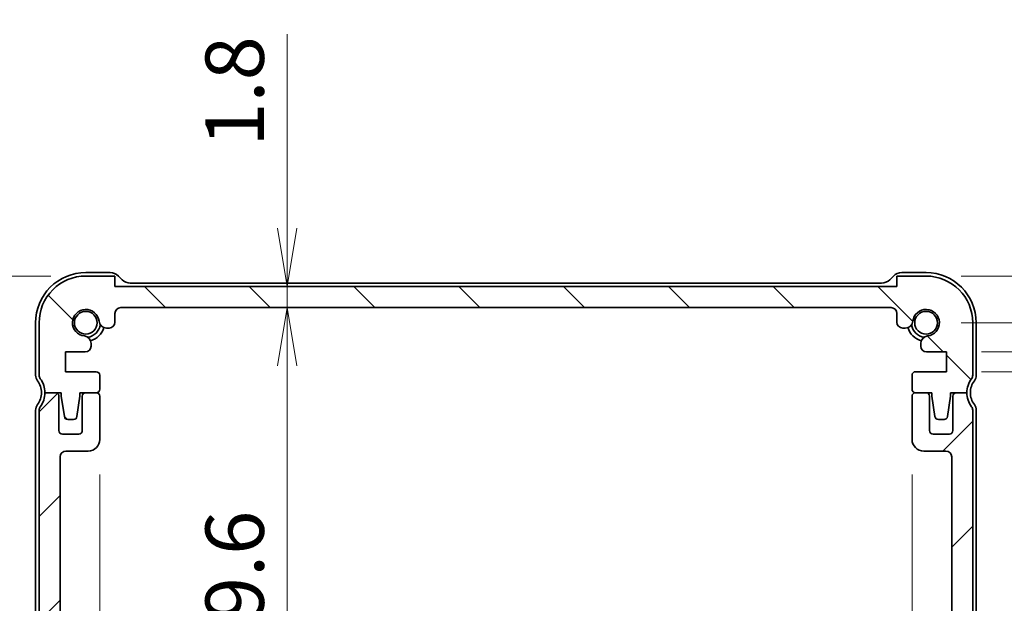
# Model space of a CAD drawing. Units: millimetres. Extents: x 0 to 2582, y 0 to 562.
# Drawn here: x 652 to 737, y 115 to 165 of the extents above; entities that cross this region are included whole.
import ezdxf

# ---------------------------------------------------------------- set-up
doc = ezdxf.new("R2010")
doc.units = ezdxf.units.MM
for name, color, linetype, lineweight in [('Dimension (ISO)', 7, 'Continuous', 18), ('Dimension (ISO) @ 1', 7, 'Continuous', 18), ('Hatch (ISO)', 1, 'Continuous', 18), ('Visible (ISO)', 7, 'Continuous', 35)]:
    doc.layers.add(name, color=color, linetype=linetype, lineweight=lineweight)
doc.styles.add('Note Text (TK)', font='MS PGothic.ttf')
doc.dimstyles.new('Default - Method 1b (TK)', dxfattribs={"dimtxt": 2.5, "dimasz": 2.5, "dimexe": 1, "dimexo": 1.5, "dimgap": 1, "dimtad": 1, "dimrnd": 1e-08, "dimdsep": 46, "dimtxsty": 'Note Text (TK)', "dimblk": 'OPEN', "dimcen": 0.09, "dimdle": 5, "dimclrd": 100, "dimclre": 100, "dimclrt": 7, "dimadec": 1, "dimazin": 1, "dimtfac": 1, "dimtmove": 0, "dimatfit": 3, "dimldrblk": 'OPEN', "dimfxl": 1, "dimtolj": 1, "dimlwd": -1, "dimlwe": -1, "dimarcsym": 0})

# ---------------------------------------------------------------- blocks, each defined once
blk = doc.blocks.new('_Open')
at = {"color": 0, "linetype": 'ByBlock', "lineweight": -2}
for p, q in [((-1, 0.167), (0, 0)), ((-1, -0.167), (0, 0)), ((0, 0), (-1, 0))]:
    blk.add_line(p, q, dxfattribs=at)
blk = doc.blocks.new('*D131')
at = {"layer": 'Defpoints', "color": 0}
for p in [(657.99, 142.915), (608.082, 87.915), (657.99, 87.915)]:
    blk.add_point(p, dxfattribs=at)
at = {"layer": 'Dimension (ISO)', "color": 100}
for p, q in [((654.99, 142.915), (606.082, 142.915)), ((608.082, 137.915), (608.082, 92.915)), ((654.99, 87.915), (606.082, 87.915))]:
    blk.add_line(p, q, dxfattribs=at)
at = {"layer": 'Dimension (ISO)', "color": 100, "xscale": 5, "yscale": 5, "zscale": 5}
for p, rotation in [((608.082, 142.915), 90), ((608.082, 87.915), 270)]:
    blk.add_blockref('_Open', p, dxfattribs=dict(at, rotation=rotation))
at = {"layer": 'Dimension (ISO)', "color": 7, "insert": (603.582, 112.148), "char_height": 5, "attachment_point": 4, "rotation": 90, "style": 'Note Text (TK)'}
blk.add_mtext('\\A1;55', dxfattribs=at)
blk = doc.blocks.new('*D132')
at = {"layer": 'Defpoints', "color": 0}
for p in [(657.99, 142.915), (629.259, 132.915), (654.49, 132.915)]:
    blk.add_point(p, dxfattribs=at)
at = {"layer": 'Dimension (ISO)', "color": 100}
for p, q in [((629.259, 147.915), (629.259, 163.165)), ((654.99, 142.915), (627.259, 142.915)), ((629.259, 132.915), (629.259, 142.915)), ((651.49, 132.915), (627.259, 132.915)), ((629.259, 127.915), (629.259, 122.915))]:
    blk.add_line(p, q, dxfattribs=at)
at = {"layer": 'Dimension (ISO)', "color": 100, "xscale": 5, "yscale": 5, "zscale": 5}
for p, rotation in [((629.259, 142.915), 270), ((629.259, 132.915), 90)]:
    blk.add_blockref('_Open', p, dxfattribs=dict(at, rotation=rotation))
at = {"layer": 'Dimension (ISO)', "color": 7, "insert": (624.759, 154.915), "char_height": 5, "attachment_point": 4, "rotation": 90, "style": 'Note Text (TK)'}
blk.add_mtext('\\A1;10', dxfattribs=at)
blk = doc.blocks.new('*D133')
at = {"layer": 'Defpoints', "color": 0}
for p in [(654.49, 132.915), (629.259, 87.915), (657.99, 87.915)]:
    blk.add_point(p, dxfattribs=at)
at = {"layer": 'Dimension (ISO)', "color": 100}
for p, q in [((651.49, 132.915), (627.259, 132.915)), ((629.259, 127.915), (629.259, 92.915)), ((654.99, 87.915), (627.259, 87.915))]:
    blk.add_line(p, q, dxfattribs=at)
at = {"layer": 'Dimension (ISO)', "color": 100, "xscale": 5, "yscale": 5, "zscale": 5}
for p, rotation in [((629.259, 132.915), 90), ((629.259, 87.915), 270)]:
    blk.add_blockref('_Open', p, dxfattribs=dict(at, rotation=rotation))
at = {"layer": 'Dimension (ISO)', "color": 7, "insert": (624.759, 107.091), "char_height": 5, "attachment_point": 4, "rotation": 90, "style": 'Note Text (TK)'}
blk.add_mtext('\\A1;45', dxfattribs=at)
blk = doc.blocks.new('*D134')
at = {"layer": 'Defpoints', "color": 0}
for p in [(693.56, 140.215), (675.246, 90.615), (693.56, 90.615)]:
    blk.add_point(p, dxfattribs=at)
at = {"layer": 'Dimension (ISO)', "color": 100}
for p, q in [((675.246, 135.215), (675.246, 95.615)), ((690.56, 90.615), (673.246, 90.615))]:
    blk.add_line(p, q, dxfattribs=at)
at = {"layer": 'Dimension (ISO)', "color": 100, "xscale": 5, "yscale": 5, "zscale": 5}
for p, rotation in [((675.246, 140.215), 90), ((675.246, 90.615), 270)]:
    blk.add_blockref('_Open', p, dxfattribs=dict(at, rotation=rotation))
at = {"layer": 'Dimension (ISO)', "color": 7, "insert": (670.746, 109.549), "char_height": 5, "attachment_point": 4, "rotation": 90, "style": 'Note Text (TK)'}
blk.add_mtext('\\A1;49.6', dxfattribs=at)
blk = doc.blocks.new('*D135')
at = {"layer": 'Defpoints', "color": 0}
for p in [(659.19, 128.915), (728.79, 128.915), (728.79, 106.393)]:
    blk.add_point(p, dxfattribs=at)
at = {"layer": 'Dimension (ISO)', "color": 100}
for p, q in [((659.19, 125.915), (659.19, 104.393)), ((728.79, 125.915), (728.79, 104.393)), ((664.19, 106.393), (723.79, 106.393))]:
    blk.add_line(p, q, dxfattribs=at)
at = {"layer": 'Dimension (ISO)', "color": 100, "xscale": 5, "yscale": 5, "zscale": 5, "rotation": 180}
blk.add_blockref('_Open', (659.19, 106.393), dxfattribs=at)
at = {"layer": 'Dimension (ISO)', "color": 100, "xscale": 5, "yscale": 5, "zscale": 5}
blk.add_blockref('_Open', (728.79, 106.393), dxfattribs=at)
at = {"layer": 'Dimension (ISO)', "color": 7, "insert": (688.194, 110.893), "char_height": 5, "attachment_point": 4, "style": 'Note Text (TK)'}
blk.add_mtext('\\A1;69.6', dxfattribs=at)
blk = doc.blocks.new('_DotSmall')
at = {"color": 0, "linetype": 'ByBlock', "const_width": 0.5}
blk.add_lwpolyline([(-0.0625, 0, 1), (0.0625, 0, 1)], format="xyb", close=True, dxfattribs=at)
blk = doc.blocks.new('*D140')
at = {"layer": 'Defpoints', "color": 0}
for p in [(729.99, 142.915), (731.74, 136.415), (763.621, 136.415)]:
    blk.add_point(p, dxfattribs=at)
at = {"layer": 'Dimension (ISO)', "color": 100}
for p, q in [((763.621, 147.915), (763.621, 164.898)), ((732.99, 142.915), (765.621, 142.915)), ((763.621, 136.415), (763.621, 142.915)), ((734.74, 136.415), (765.621, 136.415)), ((763.621, 136.415), (763.621, 126.415))]:
    blk.add_line(p, q, dxfattribs=at)
at = {"layer": 'Dimension (ISO)', "color": 100, "xscale": 5, "yscale": 5, "zscale": 5}
for name, p, rotation in [('_Open', (763.621, 142.915), 270), ('_DotSmall', (763.621, 136.415), 90)]:
    blk.add_blockref(name, p, dxfattribs=dict(at, rotation=rotation))
at = {"layer": 'Dimension (ISO)', "color": 7, "insert": (759.121, 154.915), "char_height": 5, "attachment_point": 4, "rotation": 90, "style": 'Note Text (TK)'}
blk.add_mtext('\\A1;6.5', dxfattribs=at)
blk = doc.blocks.new('*D142')
at = {"layer": 'Defpoints', "color": 0}
for p in [(729.99, 138.915), (803.761, 138.915), (729.99, 91.915)]:
    blk.add_point(p, dxfattribs=at)
at = {"layer": 'Dimension (ISO)', "color": 100}
for p, q in [((732.99, 138.915), (805.761, 138.915)), ((803.761, 96.915), (803.761, 133.915)), ((732.99, 91.915), (805.761, 91.915))]:
    blk.add_line(p, q, dxfattribs=at)
at = {"layer": 'Dimension (ISO)', "color": 100, "xscale": 5, "yscale": 5, "zscale": 5}
for p, rotation in [((803.761, 138.915), 90), ((803.761, 91.915), 270)]:
    blk.add_blockref('_Open', p, dxfattribs=dict(at, rotation=rotation))
at = {"layer": 'Dimension (ISO)', "color": 7, "insert": (799.261, 112.134), "char_height": 5, "attachment_point": 4, "rotation": 90, "style": 'Note Text (TK)'}
blk.add_mtext('\\A1;47', dxfattribs=at)
blk = doc.blocks.new('*D143')
at = {"layer": 'Defpoints', "color": 0}
for p in [(731.74, 136.415), (731.74, 134.715), (763.621, 134.715)]:
    blk.add_point(p, dxfattribs=at)
at = {"layer": 'Dimension (ISO)', "color": 100}
for p, q in [((763.621, 135.565), (787.775, 147.083)), ((787.775, 147.083), (799.303, 147.083)), ((763.621, 136.415), (763.621, 141.415)), ((734.74, 136.415), (765.621, 136.415)), ((763.621, 136.415), (763.621, 134.715)), ((763.621, 136.415), (763.621, 134.715)), ((734.74, 134.715), (765.621, 134.715)), ((763.621, 129.715), (763.621, 124.715))]:
    blk.add_line(p, q, dxfattribs=at)
at = {"layer": 'Dimension (ISO)', "color": 100, "xscale": 5, "yscale": 5, "zscale": 5}
for name, p, rotation in [('_DotSmall', (763.621, 136.415), 270), ('_Open', (763.621, 134.715), 90)]:
    blk.add_blockref(name, p, dxfattribs=dict(at, rotation=rotation))
at = {"layer": 'Dimension (ISO)', "color": 7, "insert": (789.775, 151.583), "char_height": 5, "attachment_point": 4, "style": 'Note Text (TK)'}
blk.add_mtext('\\A1;1.7', dxfattribs=at)
blk = doc.blocks.new('*D150')
at = {"layer": 'Defpoints', "color": 0}
for p in [(675.246, 142.015), (675.997, 142.015), (675.997, 140.215)]:
    blk.add_point(p, dxfattribs=at)
at = {"layer": 'Dimension (ISO)', "color": 100}
for p, q in [((675.246, 147.015), (675.246, 163.657)), ((675.246, 140.215), (675.246, 142.015)), ((675.246, 135.215), (675.246, 130.215))]:
    blk.add_line(p, q, dxfattribs=at)
at = {"layer": 'Dimension (ISO)', "color": 100, "xscale": 5, "yscale": 5, "zscale": 5}
for p, rotation in [((675.246, 142.015), 270), ((675.246, 140.215), 90)]:
    blk.add_blockref('_Open', p, dxfattribs=dict(at, rotation=rotation))
at = {"layer": 'Dimension (ISO)', "color": 7, "insert": (670.746, 154.015), "char_height": 5, "attachment_point": 4, "rotation": 90, "style": 'Note Text (TK)'}
blk.add_mtext('\\A1;1.8', dxfattribs=at)

msp = doc.modelspace()

# ---------------------------------------------------------------- hatches: boundary and pattern name
at = {"layer": 'Hatch (ISO)'}
h = msp.add_hatch(dxfattribs=at)
h.set_pattern_fill('ANSI31', color=256, scale=50.8, angle=90.00021, style=0)
h.set_pattern_definition([(135.0002, (372, -16), (-4.49011, -4.49014), [])])
edge = h.paths.add_edge_path()
edge.add_ellipse((726.9896, 139.715), major_axis=(0.5, 0), ratio=1, start_angle=0, end_angle=90)
edge.add_line((726.9896, 140.215), (660.9896, 140.215))
edge.add_ellipse((660.9896, 139.715), major_axis=(0, 0.5), ratio=1, start_angle=0.000077, end_angle=90)
edge.add_line((660.4896, 139.715), (660.4896, 138.9612))
edge.add_ellipse((659.9896, 138.9612), major_axis=(0.5, 0), ratio=1, start_angle=270, end_angle=360, ccw=False)
edge.add_line((659.9896, 138.4612), (659.7688, 138.4612))
edge.add_ellipse((659.7688, 139.1112), major_axis=(0.0712, -0.6461), ratio=1, start_angle=270, end_angle=353.707548, ccw=False)
edge.add_ellipse((657.9896, 138.915), major_axis=(-1.1331, 0.1249), ratio=1, start_angle=192.584904, end_angle=450)
edge.add_ellipse((657.7934, 137.1358), major_axis=(0, 0.65), ratio=1, start_angle=270, end_angle=353.707548, ccw=False)
edge.add_line((658.4434, 137.1358), (658.4434, 137.0346))
edge.add_line((658.4434, 137.0346), (658.4434, 136.9146))
edge.add_ellipse((657.9434, 136.9146), major_axis=(0.5, 0), ratio=1, start_angle=270, end_angle=360, ccw=False)
edge.add_line((657.9434, 136.4146), (656.2396, 136.4146))
edge.add_line((656.2396, 136.4146), (656.2396, 134.7146))
edge.add_line((656.2396, 134.7146), (658.8896, 134.7146))
edge.add_ellipse((658.8896, 134.4146), major_axis=(0, 0.3), ratio=1, start_angle=270, end_angle=360, ccw=False)
edge.add_line((659.1896, 134.4146), (659.1896, 133.215))
edge.add_ellipse((658.8896, 133.215), major_axis=(0.3, 0), ratio=1, start_angle=270, end_angle=360, ccw=False)
edge.add_line((658.8896, 132.915), (657.4896, 132.915))
edge.add_line((657.4896, 132.915), (657.4896, 132.615))
edge.add_line((657.4896, 132.615), (657.2279, 130.8705))
edge.add_ellipse((656.9312, 130.915), major_axis=(0.3, 0), ratio=1, start_angle=270, end_angle=351.469234, ccw=False)
edge.add_line((656.9312, 130.615), (656.4479, 130.615))
edge.add_ellipse((656.4479, 130.915), major_axis=(0.0445, -0.2967), ratio=1, start_angle=270, end_angle=351.469234, ccw=False)
edge.add_line((656.1512, 130.8705), (655.8896, 132.615))
edge.add_line((655.8896, 132.615), (655.8896, 132.915))
edge.add_line((655.8896, 132.915), (654.4896, 132.915))
edge.add_ellipse((652.4896, 132.915), major_axis=(1.2, -1.6), ratio=1, start_angle=53.130103, end_angle=90)
edge.add_ellipse((654.4896, 134.415), major_axis=(0, -0.5), ratio=1, start_angle=270, end_angle=306.869897, ccw=False)
edge.add_line((653.9896, 134.415), (653.9896, 138.915))
edge.add_ellipse((657.9896, 138.915), major_axis=(-4, 0), ratio=1, start_angle=270, end_angle=360, ccw=False)
edge.add_line((657.9896, 142.915), (660.4896, 142.915))
edge.add_line((660.4896, 142.915), (660.4896, 142.015))
edge.add_line((660.4896, 142.015), (727.4896, 142.015))
edge.add_line((727.4896, 142.015), (727.4896, 142.915))
edge.add_line((727.4896, 142.915), (729.9896, 142.915))
edge.add_ellipse((729.9896, 138.915), major_axis=(0, 4), ratio=1, start_angle=270, end_angle=360, ccw=False)
edge.add_line((733.9896, 138.915), (733.9896, 134.415))
edge.add_ellipse((733.4896, 134.415), major_axis=(0.3, 0.4), ratio=1, start_angle=270, end_angle=306.869897, ccw=False)
edge.add_ellipse((735.4896, 132.915), major_axis=(0, 2), ratio=1, start_angle=53.130103, end_angle=90)
edge.add_line((733.4896, 132.915), (732.0896, 132.915))
edge.add_line((732.0896, 132.915), (732.0896, 132.615))
edge.add_line((732.0896, 132.615), (731.8279, 130.8705))
edge.add_ellipse((731.5312, 130.915), major_axis=(0.3, 0), ratio=1, start_angle=270, end_angle=351.469234, ccw=False)
edge.add_line((731.5312, 130.615), (731.0479, 130.615))
edge.add_ellipse((731.0479, 130.915), major_axis=(0.0445, -0.2967), ratio=1, start_angle=270, end_angle=351.469234, ccw=False)
edge.add_line((730.7512, 130.8705), (730.4896, 132.615))
edge.add_line((730.4896, 132.615), (730.4896, 132.915))
edge.add_line((730.4896, 132.915), (729.0896, 132.915))
edge.add_ellipse((729.0896, 133.215), major_axis=(0, -0.3), ratio=1, start_angle=270, end_angle=360, ccw=False)
edge.add_line((728.7896, 133.215), (728.7896, 134.4146))
edge.add_ellipse((729.0896, 134.4146), major_axis=(-0.3, 0), ratio=1, start_angle=270, end_angle=360, ccw=False)
edge.add_line((729.0896, 134.7146), (731.7396, 134.7146))
edge.add_line((731.7396, 134.7146), (731.7396, 136.4146))
edge.add_line((731.7396, 136.4146), (730.0358, 136.4146))
edge.add_ellipse((730.0358, 136.9146), major_axis=(0, -0.5), ratio=1, start_angle=270, end_angle=360, ccw=False)
edge.add_line((729.5358, 136.9146), (729.5358, 137.0346))
edge.add_line((729.5358, 137.0346), (729.5358, 137.1358))
edge.add_ellipse((730.1858, 137.1358), major_axis=(-0.6461, -0.0712), ratio=1, start_angle=270, end_angle=353.707548, ccw=False)
edge.add_ellipse((729.9896, 138.915), major_axis=(0.1249, 1.1331), ratio=1, start_angle=192.584904, end_angle=450)
edge.add_ellipse((728.2103, 139.1112), major_axis=(0.65, 0), ratio=1, start_angle=270, end_angle=353.707548, ccw=False)
edge.add_line((728.2103, 138.4612), (727.9896, 138.4612))
edge.add_ellipse((727.9896, 138.9612), major_axis=(0, -0.5), ratio=1, start_angle=270, end_angle=360, ccw=False)
edge.add_line((727.4896, 138.9612), (727.4896, 139.715))
h = msp.add_hatch(dxfattribs=at)
h.set_pattern_fill('ANSI31', color=256, scale=50.8, style=0)
h.set_pattern_definition([(45, (372, -16), (-4.49013, 4.49013), [])])
edge = h.paths.add_edge_path()
edge.add_line((732.2896, 132.615), (732.2896, 129.665))
edge.add_ellipse((731.9896, 129.665), major_axis=(0.3, 0), ratio=1, start_angle=269.998545, end_angle=360, ccw=False)
edge.add_line((731.9896, 129.365), (730.5896, 129.365))
edge.add_ellipse((730.5896, 129.665), major_axis=(-0.3, 0), ratio=1, start_angle=0, end_angle=90, ccw=False)
edge.add_line((730.2896, 129.665), (730.2896, 132.615))
edge.add_ellipse((729.9896, 132.615), major_axis=(0, 0.3), ratio=1, start_angle=270, end_angle=360)
edge.add_line((729.9896, 132.915), (729.0896, 132.915))
edge.add_ellipse((729.0896, 132.615), major_axis=(-0.3, 0), ratio=1, start_angle=270, end_angle=360)
edge.add_line((728.7896, 132.615), (728.7896, 128.915))
edge.add_ellipse((729.7896, 128.915), major_axis=(0, -1), ratio=1, start_angle=270, end_angle=360)
edge.add_line((729.7896, 127.915), (731.6896, 127.915))
edge.add_ellipse((731.6896, 127.415), major_axis=(0.5, 0), ratio=1, start_angle=0, end_angle=90, ccw=False)
edge.add_line((732.1896, 127.415), (732.1896, 106.0801))
edge.add_ellipse((731.6896, 106.0802), major_axis=(0, -0.5), ratio=1, start_angle=4, end_angle=90, ccw=False)
edge.add_line((731.7245, 105.5814), (729.8149, 105.4479))
edge.add_ellipse((729.8358, 105.1486), major_axis=(-0.2993, -0.0209), ratio=1, start_angle=270, end_angle=356)
edge.add_line((729.5358, 105.1486), (729.5358, 104.1988))
edge.add_ellipse((729.8358, 104.1988), major_axis=(0, -0.3), ratio=1, start_angle=270, end_angle=356)
edge.add_line((729.8149, 103.8996), (731.7396, 103.765))
edge.add_line((731.7396, 103.765), (731.7396, 102.065))
edge.add_line((731.7396, 102.065), (729.8149, 101.9304))
edge.add_ellipse((729.8358, 101.6311), major_axis=(-0.2993, -0.0209), ratio=1, start_angle=270, end_angle=356)
edge.add_line((729.5358, 101.6311), (729.5358, 100.6988))
edge.add_ellipse((729.8358, 100.6988), major_axis=(0, -0.3), ratio=1, start_angle=270, end_angle=356)
edge.add_line((729.8149, 100.3996), (731.7396, 100.265))
edge.add_line((731.7396, 100.265), (731.7396, 98.565))
edge.add_line((731.7396, 98.565), (729.8149, 98.4304))
edge.add_ellipse((729.8358, 98.1311), major_axis=(-0.2993, -0.0209), ratio=1, start_angle=270, end_angle=356)
edge.add_line((729.5358, 98.1311), (729.5358, 97.1988))
edge.add_ellipse((729.8358, 97.1988), major_axis=(0, -0.3), ratio=1, start_angle=270, end_angle=356)
edge.add_line((729.8149, 96.8996), (731.7396, 96.765))
edge.add_line((731.7396, 96.765), (731.7396, 95.065))
edge.add_line((731.7396, 95.065), (729.8149, 94.9304))
edge.add_ellipse((729.8358, 94.6311), major_axis=(-0.2993, -0.0209), ratio=1, start_angle=270, end_angle=356)
edge.add_line((729.5358, 94.6311), (729.5358, 93.6942))
edge.add_ellipse((730.1858, 93.6942), major_axis=(0, -0.65), ratio=1, start_angle=270, end_angle=353.707548)
edge.add_ellipse((729.9896, 91.915), major_axis=(1.1331, -0.1249), ratio=1, start_angle=192.584904, end_angle=450, ccw=False)
edge.add_ellipse((728.2104, 91.7188), major_axis=(-0.0712, 0.6461), ratio=1, start_angle=270, end_angle=353.707548)
edge.add_line((728.2104, 92.3688), (727.9896, 92.3688))
edge.add_ellipse((727.9896, 91.8688), major_axis=(-0.5, 0), ratio=1, start_angle=270, end_angle=360)
edge.add_line((727.4896, 91.8688), (727.4896, 91.115))
edge.add_ellipse((726.9896, 91.115), major_axis=(0, -0.5), ratio=1, start_angle=0, end_angle=90, ccw=False)
edge.add_line((726.9896, 90.615), (660.9896, 90.615))
edge.add_ellipse((660.9896, 91.115), major_axis=(-0.5, 0), ratio=1, start_angle=359.998836, end_angle=450, ccw=False)
edge.add_line((660.4896, 91.115), (660.4896, 91.8688))
edge.add_ellipse((659.9896, 91.8688), major_axis=(0, 0.5), ratio=1, start_angle=270, end_angle=360)
edge.add_line((659.9896, 92.3688), (659.7688, 92.3688))
edge.add_ellipse((659.7688, 91.7188), major_axis=(-0.65, 0), ratio=1, start_angle=270, end_angle=353.707548)
edge.add_ellipse((657.9896, 91.915), major_axis=(-0.1249, -1.1331), ratio=1, start_angle=192.584904, end_angle=450, ccw=False)
edge.add_ellipse((657.7934, 93.6942), major_axis=(0.6461, 0.0712), ratio=1, start_angle=270, end_angle=353.707548)
edge.add_line((658.4434, 93.6942), (658.4434, 94.6311))
edge.add_ellipse((658.1434, 94.6311), major_axis=(0, 0.3), ratio=1, start_angle=270, end_angle=356)
edge.add_line((658.1643, 94.9304), (656.2396, 95.065))
edge.add_line((656.2396, 95.065), (656.2396, 96.765))
edge.add_line((656.2396, 96.765), (658.1643, 96.8996))
edge.add_ellipse((658.1434, 97.1988), major_axis=(0.2993, 0.0209), ratio=1, start_angle=270, end_angle=356)
edge.add_line((658.4434, 97.1988), (658.4434, 98.1311))
edge.add_ellipse((658.1434, 98.1311), major_axis=(0, 0.3), ratio=1, start_angle=270, end_angle=356)
edge.add_line((658.1643, 98.4304), (656.2396, 98.565))
edge.add_line((656.2396, 98.565), (656.2396, 100.265))
edge.add_line((656.2396, 100.265), (658.1643, 100.3996))
edge.add_ellipse((658.1434, 100.6988), major_axis=(0.0209, -0.2993), ratio=1, start_angle=0, end_angle=86)
edge.add_line((658.4434, 100.6988), (658.4434, 101.6311))
edge.add_ellipse((658.1434, 101.6311), major_axis=(0, 0.3), ratio=1, start_angle=270, end_angle=356)
edge.add_line((658.1643, 101.9304), (656.2396, 102.065))
edge.add_line((656.2396, 102.065), (656.2396, 103.765))
edge.add_line((656.2396, 103.765), (658.1643, 103.8996))
edge.add_ellipse((658.1434, 104.1988), major_axis=(0.2993, 0.0209), ratio=1, start_angle=270, end_angle=356)
edge.add_line((658.4434, 104.1988), (658.4434, 105.1486))
edge.add_ellipse((658.1434, 105.1486), major_axis=(0, 0.3), ratio=1, start_angle=270, end_angle=356)
edge.add_line((658.1643, 105.4479), (656.2547, 105.5814))
edge.add_ellipse((656.2895, 106.0802), major_axis=(-0.4988, 0.0348), ratio=1, start_angle=4, end_angle=90, ccw=False)
edge.add_line((655.7896, 106.0801), (655.7896, 127.415))
edge.add_ellipse((656.2896, 127.415), major_axis=(0, 0.5), ratio=1, start_angle=0, end_angle=90, ccw=False)
edge.add_line((656.2896, 127.915), (658.1896, 127.915))
edge.add_ellipse((658.1896, 128.915), major_axis=(1, 0), ratio=1, start_angle=270, end_angle=360)
edge.add_line((659.1896, 128.915), (659.1896, 132.615))
edge.add_ellipse((658.8896, 132.615), major_axis=(0, 0.3), ratio=1, start_angle=270, end_angle=360)
edge.add_line((658.8896, 132.915), (657.9896, 132.915))
edge.add_ellipse((657.9896, 132.615), major_axis=(-0.3, 0), ratio=1, start_angle=270, end_angle=360)
edge.add_line((657.6896, 132.615), (657.6896, 129.665))
edge.add_ellipse((657.3896, 129.665), major_axis=(0, -0.3), ratio=1, start_angle=0, end_angle=90, ccw=False)
edge.add_line((657.3896, 129.365), (655.9896, 129.365))
edge.add_ellipse((655.9896, 129.665), major_axis=(-0.3, 0), ratio=1, start_angle=0, end_angle=90, ccw=False)
edge.add_line((655.6896, 129.665), (655.6896, 132.615))
edge.add_ellipse((655.3895, 132.615), major_axis=(0, 0.3), ratio=1, start_angle=270, end_angle=359.999998)
edge.add_line((655.3895, 132.915), (654.4896, 132.915))
edge.add_ellipse((652.4896, 132.915), major_axis=(0, -2), ratio=1, start_angle=53.130104, end_angle=90, ccw=False)
edge.add_ellipse((654.4896, 131.415), major_axis=(-0.3, -0.4), ratio=1, start_angle=270, end_angle=306.869896)
edge.add_line((653.9896, 131.415), (653.9896, 102.415))
edge.add_ellipse((654.4896, 102.415), major_axis=(0, -0.5), ratio=1, start_angle=270, end_angle=306.869899)
edge.add_ellipse((652.4896, 100.915), major_axis=(1.2, -1.6), ratio=1, start_angle=16.260203, end_angle=90, ccw=False)
edge.add_ellipse((654.4896, 99.415), major_axis=(-0.3, -0.4), ratio=1, start_angle=270, end_angle=306.869898)
edge.add_line((653.9896, 99.415), (653.9896, 98.915))
edge.add_ellipse((654.4896, 98.915), major_axis=(0, -0.5), ratio=1, start_angle=270, end_angle=306.869898)
edge.add_ellipse((652.4896, 97.415), major_axis=(1.2, -1.6), ratio=1, start_angle=16.260205, end_angle=90, ccw=False)
edge.add_ellipse((654.4896, 95.915), major_axis=(-0.3, -0.4), ratio=1, start_angle=270, end_angle=306.869898)
edge.add_line((653.9896, 95.915), (653.9896, 95.415))
edge.add_ellipse((654.4896, 95.415), major_axis=(0, -0.5), ratio=1, start_angle=270, end_angle=306.869898)
edge.add_ellipse((652.4896, 93.915), major_axis=(1.2, -1.6), ratio=1, start_angle=16.260203, end_angle=90, ccw=False)
edge.add_ellipse((654.4896, 92.415), major_axis=(-0.3, -0.4), ratio=1, start_angle=270, end_angle=306.869899)
edge.add_line((653.9896, 92.415), (653.9896, 91.915))
edge.add_ellipse((657.9896, 91.915), major_axis=(0, -4), ratio=1, start_angle=270, end_angle=360)
edge.add_line((657.9896, 87.915), (660.4896, 87.915))
edge.add_line((660.4896, 87.915), (660.4896, 88.815))
edge.add_line((660.4896, 88.815), (727.4896, 88.815))
edge.add_line((727.4896, 88.815), (727.4896, 87.915))
edge.add_line((727.4896, 87.915), (729.9896, 87.915))
edge.add_ellipse((729.9896, 91.915), major_axis=(4, 0), ratio=1, start_angle=270, end_angle=360)
edge.add_line((733.9896, 91.915), (733.9896, 92.415))
edge.add_ellipse((733.4896, 92.415), major_axis=(0, 0.5), ratio=1, start_angle=270, end_angle=306.869899)
edge.add_ellipse((735.4896, 93.915), major_axis=(-1.2, 1.6), ratio=1, start_angle=16.260203, end_angle=90, ccw=False)
edge.add_ellipse((733.4896, 95.415), major_axis=(0.3, 0.4), ratio=1, start_angle=270, end_angle=306.869898)
edge.add_line((733.9896, 95.415), (733.9896, 95.915))
edge.add_ellipse((733.4896, 95.915), major_axis=(0, 0.5), ratio=1, start_angle=270, end_angle=306.869898)
edge.add_ellipse((735.4896, 97.415), major_axis=(-1.2, 1.6), ratio=1, start_angle=16.260205, end_angle=90, ccw=False)
edge.add_ellipse((733.4896, 98.915), major_axis=(0.3, 0.4), ratio=1, start_angle=270, end_angle=306.869898)
edge.add_line((733.9896, 98.915), (733.9896, 99.415))
edge.add_ellipse((733.4896, 99.415), major_axis=(0, 0.5), ratio=1, start_angle=270, end_angle=306.869898)
edge.add_ellipse((735.4896, 100.915), major_axis=(-1.2, 1.6), ratio=1, start_angle=16.260203, end_angle=90, ccw=False)
edge.add_ellipse((733.4896, 102.415), major_axis=(0.3, 0.4), ratio=1, start_angle=270, end_angle=306.869899)
edge.add_line((733.9896, 102.415), (733.9896, 131.415))
edge.add_ellipse((733.4896, 131.415), major_axis=(0, 0.5), ratio=1, start_angle=270, end_angle=306.869896)
edge.add_ellipse((735.4896, 132.915), major_axis=(-1.2, 1.6), ratio=1, start_angle=53.130104, end_angle=90, ccw=False)
edge.add_line((733.4896, 132.915), (732.5896, 132.915))
edge.add_ellipse((732.5896, 132.615), major_axis=(-0.3, 0), ratio=1, start_angle=270, end_angle=359.992728)

# ---------------------------------------------------------------- linework, layer by layer
at = {"layer": 'Visible (ISO)'}
for p, q in [((660.0754, 143.215), (657.9896, 143.215)), ((660.4896, 142.915), (657.9896, 142.915)), ((660.4896, 142.015), (660.4896, 142.915)), ((661.0967, 142.6079), (660.7825, 142.9221)), ((727.1967, 142.9221), (726.8825, 142.6079)), ((729.9896, 142.915), (727.4896, 142.915)), ((727.4896, 142.915), (727.4896, 142.015)), ((729.9896, 143.215), (727.9038, 143.215)), ((727.4896, 142.015), (660.4896, 142.015)), ((726.1754, 142.315), (661.8038, 142.315)), ((660.9896, 140.215), (726.9896, 140.215)), ((660.4896, 138.9612), (660.4896, 139.715)), ((727.4896, 139.715), (727.4896, 138.9612)), ((653.6896, 138.915), (653.6896, 134.415)), ((653.9896, 138.915), (653.9896, 134.415)), ((659.7688, 138.4612), (659.9896, 138.4612)), ((727.9896, 138.4612), (728.2103, 138.4612)), ((733.9896, 134.415), (733.9896, 138.915)), ((734.2896, 134.415), (734.2896, 138.915)), ((658.4434, 137.0346), (658.4434, 137.1358)), ((658.4434, 136.9146), (658.4434, 137.0346)), ((729.5358, 137.1358), (729.5358, 137.0346)), ((729.5358, 137.0346), (729.5358, 136.9146)), ((656.2396, 134.7146), (656.2396, 136.4146)), ((656.2396, 136.4146), (657.9434, 136.4146)), ((730.0358, 136.4146), (731.7396, 136.4146)), ((731.7396, 136.4146), (731.7396, 134.7146)), ((658.8896, 134.7146), (656.2396, 134.7146)), ((659.1896, 133.215), (659.1896, 134.4146)), ((728.7896, 134.4146), (728.7896, 133.215)), ((731.7396, 134.7146), (729.0896, 134.7146)), ((655.3895, 132.915), (654.4896, 132.915)), ((654.4896, 132.915), (655.8896, 132.915)), ((655.6896, 129.665), (655.6896, 132.615)), ((655.8896, 132.915), (655.8896, 132.615)), ((655.8896, 132.615), (656.1512, 130.8705)), ((657.2279, 130.8705), (657.4896, 132.615)), ((657.4896, 132.615), (657.4896, 132.915)), ((657.4896, 132.915), (658.8896, 132.915)), ((657.6896, 132.615), (657.6896, 129.665)), ((658.8896, 132.915), (657.9896, 132.915)), ((659.1896, 128.915), (659.1896, 132.615)), ((728.7896, 132.615), (728.7896, 128.915)), ((729.9896, 132.915), (729.0896, 132.915)), ((729.0896, 132.915), (730.4896, 132.915)), ((730.2896, 129.665), (730.2896, 132.615)), ((730.4896, 132.915), (730.4896, 132.615)), ((730.4896, 132.615), (730.7512, 130.8705)), ((731.8279, 130.8705), (732.0896, 132.615)), ((732.0896, 132.615), (732.0896, 132.915)), ((732.0896, 132.915), (733.4896, 132.915)), ((732.2896, 132.615), (732.2896, 129.665)), ((733.4896, 132.915), (732.5896, 132.915)), ((653.6896, 131.415), (653.6896, 102.415)), ((653.9896, 131.415), (653.9896, 102.415)), ((733.9896, 102.415), (733.9896, 131.415)), ((734.2896, 102.415), (734.2896, 131.415)), ((656.4479, 130.615), (656.9312, 130.615)), ((731.0479, 130.615), (731.5312, 130.615)), ((657.3896, 129.365), (655.9896, 129.365)), ((731.9896, 129.365), (730.5896, 129.365)), ((655.7896, 106.0801), (655.7896, 127.415)), ((656.2896, 127.915), (658.1896, 127.915)), ((729.7896, 127.915), (731.6896, 127.915)), ((732.1896, 127.415), (732.1896, 106.0801))]:
    msp.add_line(p, q, dxfattribs=at)
for centre in [(657.9896, 138.915), (729.9896, 138.915)]:
    msp.add_circle(centre, 0.9739, dxfattribs=at)
for centre, radius, start, end in [((657.9896, 138.915), 4.3, 90.000002, 180.000002), ((657.9896, 138.915), 4, 89.999998, 179.999998), ((660.0754, 142.215), 1, 45.000002, 90.000002), ((661.8038, 143.315), 1, 225.000002, 270.000002), ((726.1754, 143.315), 1, 270.000002, 315.000002), ((727.9038, 142.215), 1, 90.000002, 135.000002), ((729.9896, 138.915), 4.3, 0.000002, 90.000002), ((729.9896, 138.915), 4, 359.999999, 89.999998), ((657.9896, 138.915), 1.14, 6.29245, 263.707546), ((660.9896, 139.715), 0.5, 90.000075, 179.999998), ((726.9896, 139.715), 0.5, 359.999999, 89.999998), ((729.9896, 138.915), 1.14, 276.29245, 173.707546), ((657.9896, 138.915), 1.25, 277.599588, 352.399678), ((657.9896, 138.915), 1.6, 284.872711, 345.126933), ((659.7688, 139.1112), 0.65, 186.29245, 269.999998), ((659.9896, 138.9612), 0.5, 269.999998, 359.999998), ((727.9896, 138.9612), 0.5, 179.999999, 269.999998), ((728.2103, 139.1112), 0.65, 269.999998, 353.707546), ((729.9896, 138.915), 1.6, 194.873038, 255.126827), ((729.9896, 138.915), 1.25, 187.599618, 262.400106), ((657.7934, 137.1358), 0.65, 359.999999, 83.707546), ((730.1858, 137.1358), 0.65, 96.29245, 179.999998), ((657.9434, 136.9146), 0.5, 269.999998, 359.999998), ((730.0358, 136.9146), 0.5, 179.999999, 269.999998), ((654.4896, 134.415), 0.8, 180.000002, 216.869899), ((654.4896, 134.415), 0.5, 179.999998, 216.869895), ((658.8896, 134.4146), 0.3, 359.999998, 89.999998), ((729.0896, 134.4146), 0.3, 89.999998, 179.999998), ((733.4896, 134.415), 0.5, 323.130101, 359.999999), ((733.4896, 134.415), 0.8, 323.130106, 0.000002), ((652.4896, 132.915), 1.7, 0.000003, 36.869899), ((652.4896, 132.915), 2, 359.999998, 36.869895), ((735.4896, 132.915), 2, 143.130101, 179.999998), ((735.4896, 132.915), 1.7, 143.130106, 180.000002), ((652.4896, 132.915), 1.7, 323.130142, 0.000031), ((652.4896, 132.915), 2, 323.130104, 0), ((655.3895, 132.615), 0.3, 0.005816, 90.005814), ((657.9896, 132.615), 0.3, 90, 180), ((658.8896, 133.215), 0.3, 269.999998, 359.999998), ((658.8896, 132.615), 0.3, 0, 90), ((729.0896, 133.215), 0.3, 179.999998, 269.999998), ((729.0896, 132.615), 0.3, 90, 180), ((729.9896, 132.615), 0.3, 0, 90), ((732.5896, 132.615), 0.3, 90.001455, 179.994184), ((735.4896, 132.915), 2, 180, 216.869896), ((735.4896, 132.915), 1.7, 180.000002, 216.8699), ((654.4896, 131.415), 0.8, 143.130107, 180.000002), ((654.4896, 131.415), 0.5, 143.130104, 180), ((733.4896, 131.415), 0.5, 0, 36.869896), ((733.4896, 131.415), 0.8, 0.000002, 36.8699), ((656.4479, 130.915), 0.3, 188.530764, 269.999998), ((656.9312, 130.915), 0.3, 269.999998, 351.469233), ((731.0479, 130.915), 0.3, 188.530764, 269.999998), ((731.5312, 130.915), 0.3, 269.999998, 351.469233), ((655.9896, 129.665), 0.3, 180, 270), ((657.3896, 129.665), 0.3, 270, 0), ((730.5896, 129.665), 0.3, 180, 270), ((731.9896, 129.665), 0.3, 269.998546, 0.000001), ((658.1896, 128.915), 1, 270, 0), ((729.7896, 128.915), 1, 180, 270), ((656.2896, 127.415), 0.5, 90, 180), ((731.6896, 127.415), 0.5, 0, 90)]:
    msp.add_arc(centre, radius, start, end, dxfattribs=at)

# ---------------------------------------------------------------- dimensions: what is measured, and where the dimension line sits
at = {"layer": 'Dimension (ISO) @ 1', "color": 100}
for base, p1, p2, angle, override, picture, middle in [((763.6208, 136.4146), (729.9896, 142.915), (731.7396, 136.4146), 90, {"dimscale": 1, "dimtxt": 5, "dimasz": 5, "dimexe": 2, "dimexo": 3, "dimgap": 2, "dimdec": 2, "dimblk1": 'Open', "dimblk2": 'DotSmall', "dimsah": 1, "dimcen": 0.18, "dimdle": 0, "dimtol": 0, "dimlim": 0, "dimtp": 0, "dimtm": 0, "dimtdec": 2, "dimtix": 0, "dimtofl": 1, "dimtmove": 0, "dimatfit": 1}, '*D140', (763.6208, 158.9065)), ((629.2595, 132.915), (657.9896, 142.915), (654.4896, 132.915), 90, {"dimscale": 1, "dimtxt": 5, "dimasz": 5, "dimexe": 2, "dimexo": 3, "dimgap": 2, "dimdec": 2, "dimcen": 0.18, "dimtol": 0, "dimlim": 0, "dimtp": 0, "dimtm": 0, "dimtdec": 2, "dimtix": 0, "dimtofl": 1, "dimtmove": 0, "dimatfit": 1}, '*D132', (629.2595, 158.04)), ((675.2458, 142.015), (675.9967, 140.215), (675.9967, 142.015), 90, {"dimscale": 1, "dimtxt": 5, "dimasz": 5, "dimexe": 2, "dimexo": 3, "dimgap": 2, "dimdec": 2, "dimcen": 0.18, "dimse1": 1, "dimse2": 1, "dimtol": 0, "dimlim": 0, "dimtp": 0, "dimtm": 0, "dimtdec": 2, "dimtix": 0, "dimtofl": 1, "dimtmove": 0, "dimatfit": 1}, '*D150', (675.2458, 157.836)), ((763.6208, 134.7146), (731.7396, 136.4146), (731.7396, 134.7146), 90, {"dimscale": 1, "dimtxt": 5, "dimasz": 5, "dimexe": 2, "dimexo": 3, "dimgap": 2, "dimtih": 1, "dimtoh": 1, "dimdec": 2, "dimblk1": 'DotSmall', "dimblk2": 'Open', "dimsah": 1, "dimcen": 0.18, "dimdle": 0, "dimtol": 0, "dimlim": 0, "dimtp": 0, "dimtm": 0, "dimtdec": 2, "dimtix": 0, "dimtofl": 1, "dimtmove": 1, "dimatfit": 1}, '*D143', (789.7747, 147.0828)), ((608.0824, 87.915), (657.9896, 142.915), (657.9896, 87.915), 90, {"dimscale": 1, "dimtxt": 5, "dimasz": 5, "dimexe": 2, "dimexo": 3, "dimgap": 2, "dimdec": 2, "dimcen": 0.18, "dimtol": 0, "dimlim": 0, "dimtp": 0, "dimtm": 0, "dimtdec": 2, "dimtix": 0, "dimtofl": 0, "dimtmove": 0, "dimatfit": 1}, '*D131', (608.0824, 115.415)), ((675.2458, 90.615), (693.5596, 140.215), (693.5596, 90.615), 90, {"dimscale": 1, "dimtxt": 5, "dimasz": 5, "dimexe": 2, "dimexo": 3, "dimgap": 2, "dimdec": 2, "dimcen": 0.18, "dimse1": 1, "dimtol": 0, "dimlim": 0, "dimtp": 0, "dimtm": 0, "dimtdec": 2, "dimtix": 0, "dimtofl": 0, "dimtmove": 0, "dimatfit": 1}, '*D134', (675.2458, 115.415)), ((803.7611, 138.915), (729.9896, 91.915), (729.9896, 138.915), 90, {"dimscale": 1, "dimtxt": 5, "dimasz": 5, "dimexe": 2, "dimexo": 3, "dimgap": 2, "dimdec": 2, "dimcen": 0.18, "dimtol": 0, "dimlim": 0, "dimtp": 0, "dimtm": 0, "dimtdec": 2, "dimtix": 0, "dimtofl": 0, "dimtmove": 0, "dimatfit": 1}, '*D142', (803.7611, 115.415)), ((629.2595, 87.915), (654.4896, 132.915), (657.9896, 87.915), 90, {"dimscale": 1, "dimtxt": 5, "dimasz": 5, "dimexe": 2, "dimexo": 3, "dimgap": 2, "dimdec": 2, "dimcen": 0.18, "dimtol": 0, "dimlim": 0, "dimtp": 0, "dimtm": 0, "dimtdec": 2, "dimtix": 0, "dimtofl": 0, "dimtmove": 0, "dimatfit": 1}, '*D133', (629.2595, 110.415)), ((728.7896, 106.3933), (659.1896, 128.915), (728.7896, 128.915), 180, {"dimscale": 1, "dimtxt": 5, "dimasz": 5, "dimexe": 2, "dimexo": 3, "dimgap": 2, "dimdec": 2, "dimcen": 0.18, "dimtol": 0, "dimlim": 0, "dimtp": 0, "dimtm": 0, "dimtdec": 2, "dimtix": 0, "dimtofl": 0, "dimtmove": 0, "dimatfit": 1}, '*D135', (693.9896, 106.3933))]:
    dim = msp.add_linear_dim(base=base, p1=p1, p2=p2, angle=angle, dimstyle='Default - Method 1b (TK)', override=override, dxfattribs=at)
    dim.commit()
    dim.dimension.update_dxf_attribs({"geometry": picture, "text_midpoint": middle, "dimtype": 128})

doc.saveas('drawing.dxf')
